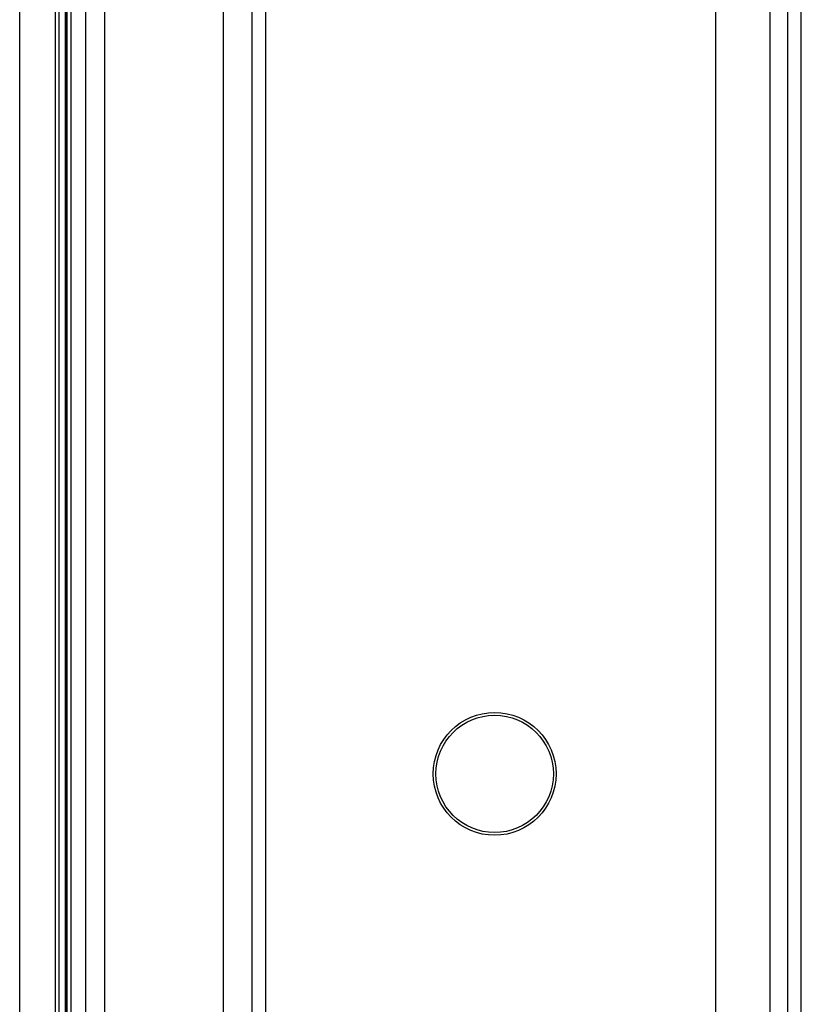
# Model space of a CAD drawing. Units: millimetres. Extents: x 0 to 458, y 0 to 297.
# Drawn here: x 166 to 180, y 71 to 89 of the extents above; entities that cross this region are included whole.
import ezdxf

# ---------------------------------------------------------------- set-up
doc = ezdxf.new("R2010")
doc.units = ezdxf.units.MM
doc.header["$LTSCALE"] = 23.1
doc.layers.add('00_COMPONENTS', color=7, linetype='CONTINUOUS')
doc.layers.add('1WF_SUPPORT', color=7, linetype='CONTINUOUS')

msp = doc.modelspace()

# ---------------------------------------------------------------- linework, layer by layer
at = {"layer": '00_COMPONENTS', "color": 7, "linetype": 'CONTINUOUS'}
for p, q in [((165.75032, 54.00656), (165.75032, 124.7594)), ((166.40071, 124.18581), (166.40071, 54.33677))]:
    msp.add_line(p, q, dxfattribs=at)
at = {"layer": '00_COMPONENTS', "color": 9, "linetype": 'CONTINUOUS'}
msp.add_line((166.4655, 123.9145), (166.4655, 54.42156), dxfattribs=at)
at = {"layer": '1WF_SUPPORT', "color": 9, "linetype": 'CONTINUOUS'}
for p, q in [((170.00697, 67.25656), (170.00697, 206.75081)), ((170.25682, 67.25656), (170.25682, 206.75081)), ((166.61632, 122.24071), (166.61632, 68.7345)), ((166.6895, 122.24071), (166.6895, 68.7345)), ((179.49998, 70.05054), (179.49998, 93.10656)), ((179.81786, 69.99761), (179.81786, 93.10656)), ((180.06751, 69.74349), (180.06751, 93.10656)), ((166.95387, 90.97796), (166.95387, 68.72988)), ((178.50135, 69.80676), (178.50135, 90.96733)), ((167.30742, 68.47609), (167.30742, 90.75908))]:
    msp.add_line(p, q, dxfattribs=at)
at = {"layer": '1WF_SUPPORT', "color": 7, "linetype": 'CONTINUOUS'}
for p, q in [((166.58722, 67.25656), (166.58722, 122.2698)), ((166.61341, 67.25656), (166.61341, 122.24362)), ((169.48286, 68.72605), (169.48286, 90.7391))]:
    msp.add_line(p, q, dxfattribs=at)
for radius in [1.12479, 1.075]:
    msp.add_circle((174.45032, 74.75656), radius, dxfattribs=at)

doc.saveas('drawing.dxf')
